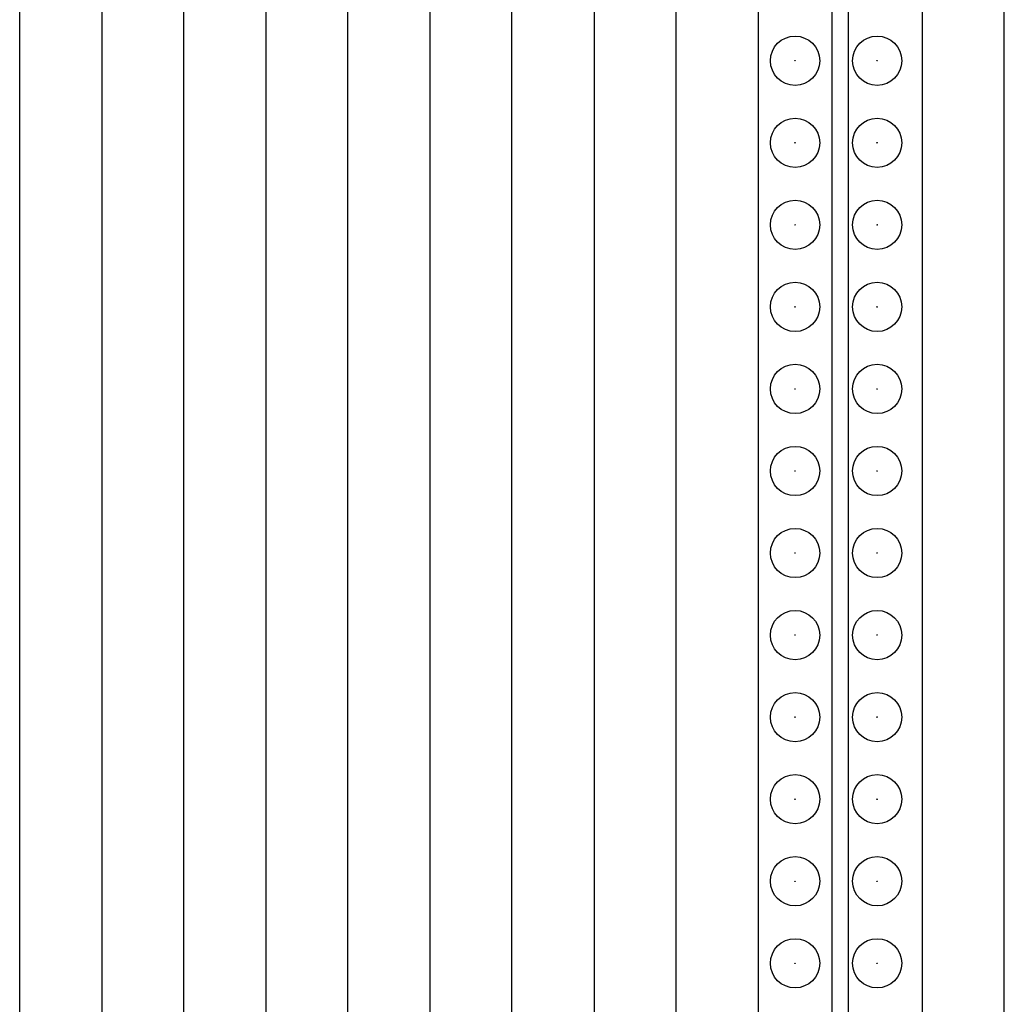
# Model space of a CAD drawing. Units: inches. Extents: x 0.5 to 8.5, y 0.5 to 10.5.
# Drawn here: x 2.7 to 3, y 4.3 to 4.6 of the extents above; entities that cross this region are included whole.
import ezdxf

# ---------------------------------------------------------------- set-up
doc = ezdxf.new("R2010")
doc.units = ezdxf.units.IN
doc.header["$MEASUREMENT"] = 0

msp = doc.modelspace()

# ---------------------------------------------------------------- linework, layer by layer
at = {"color": 7, "linetype": 'Continuous', "lineweight": 25}
for p, q in [((2.94364, 4.90107), (2.94364, 3.70107)), ((2.94864, 3.70107), (2.94864, 4.90107)), ((2.69614, 3.70107), (2.69614, 4.84482)), ((2.72114, 4.84232), (2.72114, 3.70107)), ((2.74614, 3.70107), (2.74614, 4.84482)), ((2.77114, 4.84232), (2.77114, 3.70107)), ((2.79614, 3.70107), (2.79614, 4.84482)), ((2.82114, 4.84232), (2.82114, 3.70107)), ((2.84614, 3.70107), (2.84614, 4.84482)), ((2.87114, 4.84232), (2.87114, 3.70107)), ((2.89614, 3.70107), (2.89614, 4.84482)), ((2.92114, 4.84232), (2.92114, 3.70107)), ((2.97114, 4.84232), (2.97114, 3.70107)), ((2.99614, 3.70107), (2.99614, 4.84482))]:
    msp.add_line(p, q, dxfattribs=at)
for centre, radius in [((2.93239, 4.58357), 0.0075), ((2.95739, 4.58357), 0.0075), ((2.93239, 4.58357), 0.0000717), ((2.95739, 4.58357), 0.0000717), ((2.93239, 4.55857), 0.0075), ((2.95739, 4.55857), 0.0075), ((2.93239, 4.55857), 0.0000717), ((2.95739, 4.55857), 0.0000717), ((2.93239, 4.53357), 0.0075), ((2.95739, 4.53357), 0.0075), ((2.93239, 4.53357), 0.0000717), ((2.95739, 4.53357), 0.0000717), ((2.93239, 4.50857), 0.0075), ((2.95739, 4.50857), 0.0075), ((2.93239, 4.50857), 0.0000717), ((2.95739, 4.50857), 0.0000717), ((2.93239, 4.48357), 0.0075), ((2.95739, 4.48357), 0.0075), ((2.93239, 4.48357), 0.0000717), ((2.95739, 4.48357), 0.0000717), ((2.93239, 4.45857), 0.0075), ((2.95739, 4.45857), 0.0075), ((2.93239, 4.45857), 0.0000717), ((2.95739, 4.45857), 0.0000717), ((2.93239, 4.43357), 0.0075), ((2.95739, 4.43357), 0.0075), ((2.93239, 4.43357), 0.0000717), ((2.95739, 4.43357), 0.0000717), ((2.93239, 4.40857), 0.0075), ((2.95739, 4.40857), 0.0075), ((2.93239, 4.40857), 0.0000717), ((2.95739, 4.40857), 0.0000717), ((2.93239, 4.38357), 0.0075), ((2.95739, 4.38357), 0.0075), ((2.93239, 4.38357), 0.0000717), ((2.95739, 4.38357), 0.0000717), ((2.93239, 4.35857), 0.0075), ((2.95739, 4.35857), 0.0075), ((2.93239, 4.35857), 0.0000717), ((2.95739, 4.35857), 0.0000717), ((2.93239, 4.33357), 0.0075), ((2.95739, 4.33357), 0.0075), ((2.93239, 4.33357), 0.0000717), ((2.95739, 4.33357), 0.0000717), ((2.93239, 4.30857), 0.0075), ((2.95739, 4.30857), 0.0075), ((2.93239, 4.30857), 0.0000717), ((2.95739, 4.30857), 0.0000717)]:
    msp.add_circle(centre, radius, dxfattribs=at)

doc.saveas('drawing.dxf')
